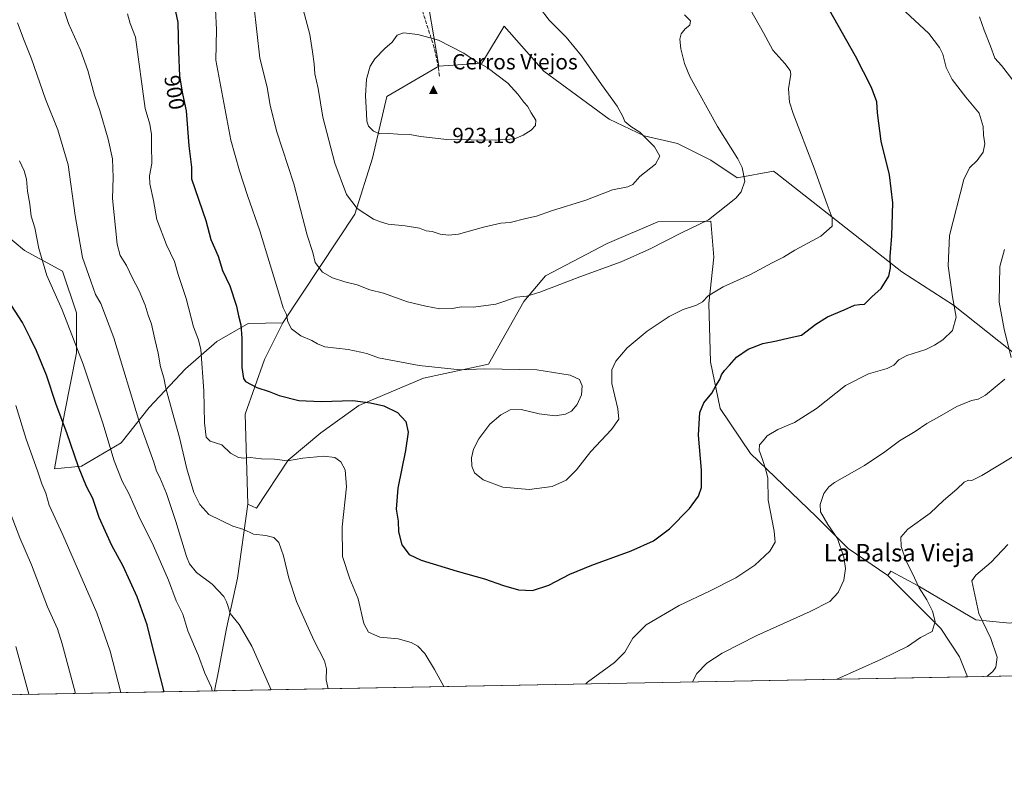
# Model space of a CAD drawing. Units: metres. Extents: x 628086 to 631546, y 4720363 to 4722740.
# Drawn here: x 630053 to 630504, y 4720363 to 4720708 of the extents above; entities that cross this region are included whole.
import ezdxf
from ezdxf.enums import TextEntityAlignment as Align

# ---------------------------------------------------------------- set-up
doc = ezdxf.new("R2010")
doc.units = ezdxf.units.M
doc.header["$MEASUREMENT"] = 0
doc.linetypes.add('DGN Style 3', pattern=[2.307223458686699, 1.648016756204785, -0.6592067024819142])
for name, color, linetype, lineweight in [('Arbolado forestal CxS', 92, 'Continuous', 0), ('Cima', 7, 'Continuous', 0), ('Comarca CxS', 21, 'Continuous', 0), ('Comunidad Autónoma CxS', 142, 'Continuous', 0), ('Cota de cima', 7, 'Continuous', 0), ('Cultivos herbáceos CxS', 92, 'Continuous', 0), ('Curva de nivel maestra', 30, 'Continuous', 30), ('Curva de nivel normal', 30, 'Continuous', 0), ('Matorral CxS', 135, 'Continuous', 0), ('Municipio CxS', 4, 'Continuous', 0), ('Nombre de cima', 7, 'Continuous', 0), ('Pastizal CxS', 92, 'Continuous', 0), ('Provincia CxS', 1, 'Continuous', 0), ('Rótulo de curva de nivel directora', 7, 'Continuous', 0), ('Senda', 7, 'DGN Style 3', 0), ('Texto cartográfico', 7, 'Continuous', 0)]:
    doc.layers.add(name, color=color, linetype=linetype, lineweight=lineweight)
doc.styles.add('Style-Arial', font='txt')

# ---------------------------------------------------------------- blocks, each defined once
blk = doc.blocks.new('*U12')
at = {"layer": 'Cultivos herbáceos CxS', "color": 92, "linetype": 'Continuous', "lineweight": 0}
blk.add_polyline3d([(630522.6710999999, 4720543.983899999, 887.1975999999995), (630481.2077000003, 4720576.944900001, 895.1955000000017), (630457.4501, 4720592.1917, 899.184500000003), (630399.7895000001, 4720637.546499999, 907.7847000000038), (630398.7278000005, 4720638.3815, 907.8840999999958), (630382.1416999997, 4720635.242500001, 910.3849999999949), (630370.0389, 4720643.3145, 911.5268999999971), (630354.7981000004, 4720650.9375, 913.0301999999939), (630339.5571, 4720654.525699999, 914.7719000000071), (630323.4172999999, 4720662.1205, 915.7921999999963), (630293.5066000001, 4720684.097300001, 917.1803999999975), (630275.4571000002, 4720704.7511, 916.8187999999938), (630265.9719000002, 4720689.073899999, 919.3991999999998), (630265.1469999999, 4720687.710300001, 919.6116000000038), (630245.4225000005, 4720686.364499999, 921.3361000000004), (630240.9402999999, 4720713.2711, 918.1388000000006)], dxfattribs=at)
blk = doc.blocks.new('5CIMA')
at = {"layer": 'Matorral CxS', "color": 51, "linetype": 'Continuous', "lineweight": 0}
blk.add_solid([(-0.2046930268283468, -0.1364620178855643), (-1.818989403545857e-16, 0.2729240357711289), (0.204693026828347, -0.1364620178855646)], dxfattribs=at)

msp = doc.modelspace()

# ---------------------------------------------------------------- linework, layer by layer
at = {"layer": 'Arbolado forestal CxS', "color": 92, "linetype": 'Continuous', "lineweight": 0, "extrusion": (0.1660741854436911, 0.003113827858987093, 0.9861083454698469), "elevation": 120275.6007460946, "flags": 128}
msp.add_lwpolyline([(4707758.043581525, -708764.4700840747), (4707758.043581525, -708734.4472141762)], dxfattribs=at)
at = {"layer": 'Arbolado forestal CxS', "color": 92, "linetype": 'Continuous', "lineweight": 0, "extrusion": (-0.2604101476461298, -0.004882098447896699, 0.9654857430939445), "elevation": -186290.8351873952, "flags": 128}
msp.add_lwpolyline([(-4707759.403631479, 693943.5695786562), (-4707759.403631479, 693634.7476337269)], dxfattribs=at)
at = {"layer": 'Arbolado forestal CxS', "color": 92, "linetype": 'Continuous', "lineweight": 0}
for points in [[(630046.1640999997, 4720610.001, 876.6071999999986), (630055.6891000001, 4720602.0635, 878.2391000000061), (630073.1516000006, 4720592.5384, 881.7880000000005), (630079.5016999999, 4720573.488399999, 881.0510000000068), (630079.5016999999, 4720555.232100001, 879.3923999999971), (630073.9453999996, 4720527.450800001, 875.1554999999935), (630071.7577000001, 4720514.986500001, 873.5139000000055), (630069.4952999996, 4720502.096200001, 871.9024999999965), (630081.8057000004, 4720503.2533, 875.1518000000069), (630099.9469, 4720513.946900001, 881.376900000003), (630112.8342000004, 4720530.199899999, 886.5803000000016), (630129.4993000004, 4720547.833500001, 892.4481999999989), (630143.7706000004, 4720560.318299999, 896.5592999999935), (630158.0899999999, 4720568.666099999, 900.4618999999948), (630174.0648999996, 4720568.8301, 904.0915999999999), (630165.6454999996, 4720552.0733, 901.8070000000008), (630156.8299000004, 4720527.0507, 897.8917999999976), (630158.0321000004, 4720485.815099999, 891.7697999999947), (630153.2917, 4720452.023499999, 887.3785000000062), (630148.2373000003, 4720429.0167, 884.0518000000012), (630144.3778999997, 4720408.585100001, 881.0105999999943), (630142.6511000004, 4720400.4088, 880.556899999996), (629665.0453000005, 4720391.454800001, 744.277900000001)], [(630174.0648999996, 4720568.8301, 904.0915999999999), (630158.0899999999, 4720568.666099999, 900.4618999999948), (630143.7706000004, 4720560.318299999, 896.5592999999935), (630129.4993000004, 4720547.833500001, 892.4481999999989), (630112.8342000004, 4720530.199899999, 886.5803000000016), (630099.9469, 4720513.946900001, 881.376900000003), (630081.8057000004, 4720503.2533, 875.1518000000069), (630069.4952999996, 4720502.096200001, 871.9024999999965), (630071.7577000001, 4720514.986500001, 873.5139000000055), (630073.9453999996, 4720527.450800001, 875.1554999999935), (630079.5016999999, 4720555.232100001, 879.3923999999971), (630079.5016999999, 4720573.488399999, 881.0510000000068), (630073.1516000006, 4720592.5384, 881.7880000000005), (630055.6891000001, 4720602.0635, 878.2391000000061), (630046.1640999997, 4720610.001, 876.6071999999986)], [(630174.0648999996, 4720568.8301, 904.0915999999999), (630165.6454999996, 4720552.0733, 901.8070000000008), (630156.8299000004, 4720527.0507, 897.8917999999976), (630158.0321000004, 4720485.815099999, 891.7697999999947)], [(630158.0321000004, 4720485.815099999, 891.7697999999947), (630153.2917, 4720452.023499999, 887.3785000000062), (630148.2373000003, 4720429.0167, 884.0518000000012), (630144.3778999997, 4720408.585100001, 881.0105999999943), (630142.6511000004, 4720400.4089, 880.556899999996)], [(630528.2723000003, 4720435.6863, 875.2326999999933), (630513.2446999997, 4720432.619100001, 877.0518000000012), (630507.0380999995, 4720431.352299999, 878.1171000000032), (630491.4633, 4720432.910499999, 880.7960000000021), (630464.9864999996, 4720448.485300001, 885.1374000000069), (630452.4681000002, 4720455.150699999, 887.1796000000032), (630451.1715000002, 4720453.1755, 887.8732000000019)], [(630451.1715000002, 4720453.1755, 887.8732000000019), (630475.3772999998, 4720428.9595, 884.6968999999954), (630483.8938999996, 4720415.954500001, 882.9392999999982), (630487.6484000003, 4720406.876800001, 881.590400000001)]]:
    msp.add_polyline3d(points, dxfattribs=at)
msp.add_polyline3d([(630528.2723000003, 4720435.6863, 875.2326999999933), (630525.0623000005, 4720424.2435, 875.0562999999967), (630530.5138999998, 4720408.7795, 873.8561000000045), (630531.0581, 4720407.690500001, 873.7192000000069), (630487.6485000001, 4720406.876700001, 881.590400000001), (630483.8938999996, 4720415.954500001, 882.9392999999982), (630475.3772999998, 4720428.9595, 884.6968999999954), (630451.1715000002, 4720453.1755, 887.8732000000019), (630452.4681000002, 4720455.150699999, 887.1796000000032), (630464.9864999996, 4720448.485300001, 885.1374000000069), (630491.4633, 4720432.910499999, 880.7960000000021), (630507.0380999995, 4720431.352299999, 878.1171000000032), (630513.2446999997, 4720432.619100001, 877.0518000000012)], close=True, dxfattribs=at)
at = {"layer": 'Comarca CxS', "color": 21, "linetype": 'Continuous', "lineweight": 0, "flags": 128}
msp.add_lwpolyline([(629636.587577872, 4722705.075411742), (631502.2400009927, 4722740.079982753), (631511.475841207, 4722252.83201651), (631546.0900009924, 4720426.719982778), (631204.1938870492, 4720420.310231109), (628618.829300659, 4720371.840698131)], dxfattribs=at)
at = {"layer": 'Comunidad Autónoma CxS', "color": 142, "linetype": 'Continuous', "lineweight": 0, "flags": 128}
msp.add_lwpolyline([(628618.829300659, 4720371.840698131), (628129.1300009665, 4720362.659982775), (628092.36944668, 4722353.280138291), (628086.4100009656, 4722675.989982753), (629636.587577872, 4722705.075411742), (631502.2400009927, 4722740.079982753), (631511.475841207, 4722252.83201651), (631546.0900009924, 4720426.719982778), (631204.1938870492, 4720420.310231109)], close=True, dxfattribs=at)
at = {"layer": 'Cultivos herbáceos CxS', "color": 92, "linetype": 'Continuous', "lineweight": 0, "extrusion": (-0.002994608781792925, -5.614195974247697e-05, 0.9999955145731028), "elevation": -1271.490296159165, "flags": 128}
msp.add_lwpolyline([(630487.4615057198, 4720406.812755216), (630142.462557709, 4720400.344855204)], dxfattribs=at)
at = {"layer": 'Cultivos herbáceos CxS', "color": 92, "linetype": 'Continuous', "lineweight": 0}
for points in [[(630095.0316000005, 4721009.690300001, 871.110799999995), (630118.9819, 4720985.7755, 875.6812000000064), (630132.6195, 4720964.445699999, 877.9253999999928), (630150.7909000004, 4720933.4891, 883.6345000000002), (630171.4603000004, 4720883.987500001, 891.013699999996), (630192.3775000004, 4720844.343900001, 897.4413999999962), (630197.1388999998, 4720819.448100001, 902.0699000000022), (630215.9294999996, 4720786.8643, 908.7032000000036), (630223.4451000001, 4720763.0537, 912.383799999996), (630233.3208, 4720735.6929, 916.1717999999966), (630240.9402999999, 4720713.2711, 918.1388000000006), (630245.4225000005, 4720686.364499999, 921.3361000000004)], [(630528.2723000003, 4720435.6863, 875.2326999999933), (630539.4797, 4720457.6589, 876.0445999999939), (630558.9802999999, 4720499.1403, 879.7259000000049), (630563.0144999997, 4720511.248299999, 880.0688999999984), (630540.1529000001, 4720530.9791, 883.485799999995), (630522.6710999999, 4720543.983899999, 887.1975999999995), (630481.2077000003, 4720576.944900001, 895.1955000000017), (630457.4501, 4720592.1917, 899.184500000003), (630399.7895000001, 4720637.546499999, 907.7847000000038), (630398.7278000005, 4720638.3815, 907.8840999999958), (630382.1416999997, 4720635.242500001, 910.3849999999949), (630370.0389, 4720643.3145, 911.5268999999971), (630354.7981000004, 4720650.9375, 913.0301999999939), (630339.5571, 4720654.525699999, 914.7719000000071), (630323.4172999999, 4720662.1205, 915.7921999999963), (630293.5066000001, 4720684.097300001, 917.1803999999975), (630275.4571000002, 4720704.7511, 916.8187999999938), (630265.9719000002, 4720689.073899999, 919.3991999999998), (630265.1469999999, 4720687.710300001, 919.6116000000038), (630245.4225000005, 4720686.364499999, 921.3361000000004)], [(630158.0321000004, 4720485.815099999, 891.7697999999947), (630161.9030999999, 4720484.0241, 891.667100000006), (630176.5314999997, 4720506.0437, 895.2587000000058), (630191.4386999998, 4720518.546499999, 897.4219000000012), (630208.8881000001, 4720531.124299999, 899.7844999999943), (630238.4722999996, 4720543.5361, 904.1916999999958), (630268.2812999999, 4720550.038899999, 905.5510999999971), (630284.4199000001, 4720578.739499999, 909.6748999999982), (630294.2821000004, 4720590.398499999, 911.1413000000031), (630322.5223000003, 4720605.197100001, 911.8436999999976), (630345.7845000002, 4720615.1589, 911.930600000007), (630370.0384999998, 4720615.510700001, 910.0501999999979), (630371.3831000002, 4720598.9189, 908.2516999999935), (630369.1469000002, 4720577.7511, 904.7559000000037), (630369.9232999999, 4720551.1065, 901.4676999999939), (630374.2959000003, 4720529.6347, 899.2899999999937), (630388.1917000003, 4720509.006899999, 896.1655000000028), (630418.2251000004, 4720480.306100001, 891.2693), (630433.0169000003, 4720465.507300001, 889.5795000000071), (630451.1715000002, 4720453.1755, 887.8732000000019)], [(630158.0321000004, 4720485.815099999, 891.7697999999947), (630153.2917, 4720452.023499999, 887.3785000000062), (630148.2373000003, 4720429.0167, 884.0518000000012), (630144.3778999997, 4720408.585100001, 881.0105999999943), (630142.6511000004, 4720400.4089, 880.556899999996)], [(630451.1715000002, 4720453.1755, 887.8732000000019), (630475.3772999998, 4720428.9595, 884.6968999999954), (630483.8938999996, 4720415.954500001, 882.9392999999982), (630487.6484000003, 4720406.876800001, 881.590400000001)]]:
    msp.add_polyline3d(points, dxfattribs=at)
msp.add_polyline3d([(630451.1715000002, 4720453.1755, 887.8732000000019), (630475.3772999998, 4720428.9595, 884.6968999999954), (630483.8938999996, 4720415.954500001, 882.9392999999982), (630487.6485000001, 4720406.876700001, 881.590400000001), (630142.6511000004, 4720400.4088, 880.556899999996), (630144.3778999997, 4720408.585100001, 881.0105999999943), (630148.2373000003, 4720429.0167, 884.0518000000012), (630153.2917, 4720452.023499999, 887.3785000000062), (630158.0321000004, 4720485.815099999, 891.7697999999947), (630161.9030999999, 4720484.0241, 891.667100000006), (630176.5314999997, 4720506.0437, 895.2587000000058), (630191.4386999998, 4720518.546499999, 897.4219000000012), (630208.8881000001, 4720531.124299999, 899.7844999999943), (630238.4722999996, 4720543.5361, 904.1916999999958), (630268.2812999999, 4720550.038899999, 905.5510999999971), (630284.4199000001, 4720578.739499999, 909.6748999999982), (630294.2821000004, 4720590.398499999, 911.1413000000031), (630322.5223000003, 4720605.197100001, 911.8436999999976), (630345.7845000002, 4720615.1589, 911.930600000007), (630370.0384999998, 4720615.510700001, 910.0501999999979), (630371.3831000002, 4720598.9189, 908.2516999999935), (630369.1469000002, 4720577.7511, 904.7559000000037), (630369.9232999999, 4720551.1065, 901.4676999999939), (630374.2959000003, 4720529.6347, 899.2899999999937), (630388.1917000003, 4720509.006899999, 896.1655000000028), (630418.2251000004, 4720480.306100001, 891.2693), (630433.0169000003, 4720465.507300001, 889.5795000000071)], close=True, dxfattribs=at)
at = {"layer": 'Curva de nivel maestra', "color": 30, "linetype": 'Continuous', "lineweight": 30, "flags": 128}
for points, elevation in [([(630122.2199999997, 4720723.780099999), (630126, 4720706.4301), (630126.29, 4720693.050100001), (630126.7199999997, 4720681.7601), (630128.1299999999, 4720673.710100001), (630129.6799999997, 4720665.9801), (630130.9600000001, 4720649.920100001), (630132.1500000004, 4720640.140100001), (630132.2199999997, 4720634.840100001), (630138.7400000002, 4720615.700099999)], 900), ([(630138.7400000002, 4720615.700099999), (630141.0800000001, 4720607.020099999), (630144.3600000005, 4720599.420100001), (630146.4100000003, 4720592.920100001), (630149.7199999997, 4720585.800100001), (630152.8300000001, 4720576.5801), (630153.6600000003, 4720572.0701), (630154.7100000001, 4720568.0001), (630155.1900000004, 4720561.8201), (630155.2999999998, 4720548.390100001), (630156.0499999998, 4720543.420100001), (630156.9600000001, 4720542.100099999), (630162.1600000003, 4720539.2501), (630167.7599999999, 4720537.390100001), (630172.3300000001, 4720535.640100001), (630181.4100000003, 4720533.380100001), (630191.5199999996, 4720532.9301), (630206.0800000001, 4720533.300100001), (630214.1500000004, 4720532.280099999), (630220.3099999997, 4720530.940099999), (630226.5599999997, 4720527.9001), (630230.3600000005, 4720523.720100001), (630231.4699999997, 4720518.9001), (630230.2400000002, 4720510.390100001), (630226.6200000001, 4720493.190099999), (630225.9699999997, 4720483.540100001), (630226.79, 4720478.1601), (630227, 4720473.280099999), (630228.5700000003, 4720467.300100001), (630231.8200000003, 4720462.780099999), (630237.3799999999, 4720460.190099999), (630253.8600000005, 4720455.1601), (630266.4299999997, 4720451.7401), (630275.0800000001, 4720448.5801), (630282.0099999999, 4720446.5801), (630288.3099999997, 4720446.420100001), (630295.8200000003, 4720448.840100001), (630305.4199999999, 4720453.8201), (630315.5899999999, 4720458.0001), (630333.5800000001, 4720464.450099999), (630343.8099999997, 4720469.1501), (630351.0499999998, 4720474.5701), (630360.2300000006, 4720483.920100001), (630364.4100000003, 4720489.530099999), (630365.7100000001, 4720493.5601), (630365.8099999997, 4720501.450099999), (630364.4600000001, 4720517.450099999), (630365.0599999997, 4720527.9101), (630366.8200000003, 4720532.270099999), (630370.5700000003, 4720536.720100001), (630372.3899999997, 4720540.040100001), (630374.1500000004, 4720542.9301), (630375, 4720545.120100001), (630376.2999999998, 4720547.120100001), (630378.5199999996, 4720549.450099999), (630381.7599999999, 4720553.120100001), (630387.1699999999, 4720556.9001), (630393.9299999997, 4720559.460100001), (630400.1399999997, 4720560.710100001), (630405.9500000002, 4720562.0801), (630411.5, 4720563.2401), (630418.1900000004, 4720568.300100001), (630423.4699999997, 4720571.640100001), (630431.1799999997, 4720574.870100001), (630435.7999999998, 4720577.030099999), (630438.1299999999, 4720577.3301), (630440.3700000001, 4720577.4801), (630443.7599999999, 4720580.800100001), (630448.0599999997, 4720584.550100001), (630451.6200000001, 4720590.300100001), (630452.4000000004, 4720594.020099999), (630452.1399999997, 4720599.290100001), (630453, 4720608.720100001), (630453.4500000002, 4720623.850099999), (630451.9100000003, 4720636.620100001), (630448.0599999997, 4720652.040100001), (630446.3200000003, 4720664.970100001), (630446.0700000003, 4720670.050100001), (630443.6399999997, 4720676.620100001), (630436.3600000005, 4720691.0001), (630424.3499999996, 4720711.9801)], 900), ([(630119.6282000003, 4720399.977399999), (630113.7800000003, 4720423.0801), (630111.9400000004, 4720430.620100001), (630107.3499999996, 4720443.5101), (630100.8300000001, 4720457.520099999), (630095.7300000006, 4720466.920100001), (630089.8499999996, 4720479.8201), (630086.9900000002, 4720488.4801), (630084.1200000001, 4720493.890100001), (630080.4000000004, 4720502.920100001), (630075.04, 4720518.540100001), (630070.2400000002, 4720531.5801), (630065.75, 4720544.870100001), (630061.1200000001, 4720556.120100001), (630058.2199999997, 4720561.9901), (630054.7999999998, 4720569.020099999), (630049.7300000006, 4720576.8301)], 875)]:
    msp.add_lwpolyline(points, dxfattribs=dict(at, elevation=elevation))
at = {"layer": 'Curva de nivel normal', "color": 30, "linetype": 'Continuous', "lineweight": 0, "flags": 128}
for points, elevation in [([(630070.54, 4720722.1501), (630075.9199999999, 4720705.9101), (630081.3399999999, 4720693.800100001), (630084.7599999999, 4720684.420100001), (630087.79, 4720673.0801), (630090.1399999997, 4720666.090100001), (630094.0899999999, 4720653.050100001), (630095.9299999997, 4720643.9101), (630096.3399999999, 4720635.440099999), (630096.0700000003, 4720625.780099999), (630098.0700000003, 4720604.890100001), (630099.5, 4720599.800100001), (630102.4100000003, 4720595.210100001), (630105.1699999999, 4720589.3201), (630108.1799999997, 4720583.530099999), (630111, 4720576.960100001), (630112.3099999997, 4720572.4301), (630113.7999999998, 4720568.300100001), (630115.3200000003, 4720561.440099999), (630116.8899999997, 4720555.040100001), (630117.9400000004, 4720548.8101), (630119.5, 4720543.670100001), (630120.5, 4720538.950099999), (630123.4400000004, 4720527.8301), (630126.7300000006, 4720516.470100001), (630130.0899999999, 4720502.0601), (630133.1799999997, 4720491.1501), (630136.0300000003, 4720485.670100001), (630140.1699999999, 4720481.140100001), (630151.1699999999, 4720475.7401), (630156.1200000001, 4720474.210100001), (630160.5999999996, 4720472.0801), (630166.2800000003, 4720471.5601), (630169.9299999997, 4720470.5601), (630172.1799999997, 4720468.4001), (630174.3899999997, 4720462.2601), (630176.7300000006, 4720451.960100001), (630180.3099999997, 4720441.360099999), (630188.1699999999, 4720423.600099999), (630193.0300000003, 4720414.120100001), (630194.0199999996, 4720410.470100001), (630193.8799999999, 4720405.5001), (630194.8225999996, 4720401.3871)], 890), ([(630142.7699999996, 4720722.0601), (630143.6600000003, 4720703.0101), (630143.3700000001, 4720689.110099999), (630150.1799999997, 4720652.460100001), (630154.1900000004, 4720638.460100001), (630157.8399999999, 4720627.130100001), (630163.4199999999, 4720611.0601), (630168.1799999997, 4720595.380100001), (630172.2599999999, 4720582.440099999), (630174.1900000004, 4720575.7601), (630175.7400000002, 4720572.720100001), (630176.2999999998, 4720569.300100001), (630177.9600000001, 4720566.170100001), (630182.2999999998, 4720562.880100001), (630187.2699999996, 4720560.800100001), (630189.9400000004, 4720559.2401), (630193.2199999997, 4720557.850099999), (630203.9900000002, 4720556.6601), (630209.7699999996, 4720555.520099999), (630212.5599999997, 4720554.850099999), (630217.7800000003, 4720552.9101), (630236.4199999999, 4720549.360099999), (630255.29, 4720547.370100001), (630266.4900000002, 4720547.790100001), (630290.3399999999, 4720547.3201), (630305.5999999996, 4720544.9101), (630309.9199999999, 4720542.9001), (630311.0499999998, 4720540.030099999), (630310.7400000002, 4720535.9001), (630308.9000000004, 4720531.460100001), (630306.2699999996, 4720528.520099999), (630303.54, 4720527.040100001), (630298.7000000002, 4720526.340100001), (630291.4800000006, 4720527.2501), (630283.0999999996, 4720529.290100001), (630278.1200000001, 4720529.040100001), (630273.8499999996, 4720526.8201), (630268.8099999997, 4720522.450099999), (630263.7300000006, 4720515.790100001), (630261.3899999997, 4720511.120100001), (630260.4800000006, 4720507.120100001), (630260.5800000001, 4720503.3101), (630261.7300000006, 4720500.210100001), (630265.7300000006, 4720496.9801), (630274.7699999996, 4720493.6501), (630286.9100000003, 4720492.640100001), (630297.3300000001, 4720493.9001), (630303.8099999997, 4720496.890100001), (630308.4699999997, 4720501.540100001), (630315.1399999997, 4720509.9301), (630324.5, 4720520.0701), (630327.9100000003, 4720524.850099999), (630327.4500000002, 4720529.450099999), (630324.6799999997, 4720541.190099999), (630324.6399999997, 4720547.340100001), (630326.4699999997, 4720551.3201), (630331.7000000002, 4720557.4001), (630340.8799999999, 4720565.040100001), (630351.0199999996, 4720571.8301), (630357.4400000004, 4720575.040100001), (630363.4199999999, 4720576.970100001), (630366.1699999999, 4720578.5601), (630368.8099999997, 4720581.290100001), (630375.6200000001, 4720585.380100001), (630388.1799999997, 4720591.090100001), (630398.0599999997, 4720596.390100001), (630403.4000000004, 4720598.9101), (630408.5800000001, 4720602.170100001), (630420.3700000001, 4720608.5101), (630425.5999999996, 4720613.200099999), (630425.5700000003, 4720616.940099999), (630423.2699999996, 4720623.0601), (630417.4000000004, 4720639.710100001), (630407.79, 4720664.6601), (630406.1399999997, 4720669.950099999), (630405.6299999999, 4720676.0001), (630406.75, 4720682.670100001), (630406.3499999996, 4720684.450099999), (630403.9800000006, 4720687.690099999), (630398.3799999999, 4720693.7601), (630394.0999999996, 4720701.7401), (630388.1699999999, 4720712.140100001)], 905), ([(630182.0899999999, 4720717.100099999), (630186.3600000005, 4720700.940099999), (630187.6600000003, 4720692.9801), (630188.3200000003, 4720687.470100001), (630188.6600000003, 4720682.890100001), (630190.1299999999, 4720676.200099999), (630192.4000000004, 4720662.9901), (630197.8899999997, 4720642.0701), (630203.1600000003, 4720627.6501), (630208.0199999996, 4720621.3101), (630215.5300000003, 4720616.3201), (630218.7800000003, 4720615.090100001), (630222.25, 4720614.050100001), (630230.0899999999, 4720613.380100001), (630236.5700000003, 4720612.200099999), (630239.7100000001, 4720610.9901), (630242.4100000003, 4720610.6501), (630246.1500000004, 4720609.450099999), (630249.8200000003, 4720609.100099999), (630254.4800000006, 4720609.4801), (630265.8799999999, 4720612.6801), (630273.8399999999, 4720614.4801), (630278.1900000004, 4720614.8301), (630285.3300000001, 4720616.6801), (630290.2199999997, 4720617.6801), (630297.1100000005, 4720620.100099999), (630312.8200000003, 4720625.040100001), (630325.0700000003, 4720629.860099999), (630332.0599999997, 4720631.1601), (630334.2999999998, 4720632.270099999), (630337.4699999997, 4720635.9001), (630344.6399999997, 4720641.5001), (630346.7199999997, 4720645.1801), (630344.2999999998, 4720649.4301), (630337.5099999999, 4720656.1501), (630333.4199999999, 4720658.7401), (630330.5800000001, 4720661.0001), (630329.6900000004, 4720663.4301), (630327.1100000005, 4720668.0701), (630319.9199999999, 4720678.030099999), (630310.8600000005, 4720691.200099999), (630303.7400000002, 4720699.640100001), (630295.9800000006, 4720707.450099999), (630291.5599999997, 4720713.270099999)], 915), ([(630160.7699999996, 4720714.440099999), (630163.5199999996, 4720690.110099999), (630166.8399999999, 4720676.7501), (630168.25, 4720668.340100001), (630171.2400000002, 4720656.340100001), (630179.0700000003, 4720632.460100001), (630185.1799999997, 4720609.030099999), (630187.7699999996, 4720601.050100001), (630188.8200000003, 4720596.5701), (630192.2100000001, 4720592.0601), (630196.7599999999, 4720589.460100001), (630202.3399999999, 4720587.640100001), (630208.04, 4720586.370100001), (630213.8399999999, 4720583.960100001), (630220.0599999997, 4720582.4901), (630231.1500000004, 4720578.5001), (630239.54, 4720576.600099999), (630245.9600000001, 4720575.300100001), (630251.6799999997, 4720575.530099999), (630255.7400000002, 4720576.200099999), (630261.3200000003, 4720576.040100001), (630271.5599999997, 4720577.380100001), (630281.04, 4720580.6601), (630285.7599999999, 4720581.140100001), (630291.7999999998, 4720582.960100001), (630309.9800000006, 4720589.970100001), (630328.9299999997, 4720596.770099999), (630341.9900000002, 4720602.640100001), (630356.54, 4720610.1501), (630368.9600000001, 4720616.0601), (630381.5499999998, 4720626.020099999), (630383.9600000001, 4720628.8101), (630385.6399999997, 4720633.7501), (630384.3499999996, 4720640.0101), (630382.4500000002, 4720644.020099999), (630373.0899999999, 4720658.7301), (630360.4400000004, 4720681.7501), (630358.0499999998, 4720687.6801), (630356.2999999998, 4720694.340100001), (630355.8200000003, 4720698.7501), (630356.4000000004, 4720701.210100001), (630358.2300000006, 4720703.5001), (630360.3700000001, 4720705.210100001), (630360.6799999997, 4720707.140100001), (630358.0099999999, 4720709.9101)], 910), ([(630312.8344999999, 4720403.599400001), (630313.6299999999, 4720404.3101), (630325.9600000001, 4720413.450099999), (630330.6600000003, 4720418.120100001), (630334.29, 4720424.540100001), (630340.5, 4720430.6501), (630355.4699999997, 4720439.4301), (630369.8099999997, 4720446.1501), (630381.4699999997, 4720452.100099999), (630390.1399999997, 4720457.9001), (630397.0800000001, 4720464.3201), (630399.5099999999, 4720468.450099999), (630399.0999999996, 4720473.540100001), (630396.3399999999, 4720487.7401), (630396.1100000005, 4720497.790100001), (630395.2199999997, 4720501.5601), (630393.9000000004, 4720505.9001), (630392.1200000001, 4720510.5601), (630392.2999999998, 4720513.0601), (630393.9800000006, 4720514.860099999), (630395.9100000003, 4720517.210100001), (630400.6600000003, 4720520.040100001), (630408.3399999999, 4720523.3201), (630418.3799999999, 4720529.6601), (630431.7400000002, 4720540.170100001), (630442.2300000006, 4720545.5101), (630450.7400000002, 4720547.970100001), (630453.9199999999, 4720549.5001), (630456.0800000001, 4720551.970100001), (630459.7999999998, 4720553.970100001), (630468.4600000001, 4720556.630100001), (630472.4600000001, 4720558.720100001), (630476.2999999998, 4720561.110099999), (630480.6600000003, 4720565.380100001), (630482.4500000002, 4720571.520099999), (630480.6600000003, 4720580.7501), (630478.8200000003, 4720594.960100001), (630479.29, 4720608.890100001), (630485.9400000004, 4720634.540100001), (630488.54, 4720639.850099999), (630492.0999999996, 4720643.210100001), (630494.7000000002, 4720647.0601), (630495.5, 4720650.9001), (630494.9800000006, 4720654.890100001), (630494.8499999996, 4720658.7301), (630492.9299999997, 4720664.9101), (630486.8600000005, 4720672.220100001), (630480.6500000004, 4720680.2301), (630477.9000000004, 4720685.780099999), (630476.2599999999, 4720691.940099999), (630474.7699999996, 4720694.920100001), (630469.9100000003, 4720701.3201), (630456.9900000002, 4720713.3301)], 895), ([(630102.8700000001, 4720710.300100001), (630104.0300000003, 4720705.9901), (630106.5499999998, 4720699.630100001), (630110.9600000001, 4720667.040100001), (630113.04, 4720659.840100001), (630113.8700000001, 4720655.110099999), (630113.8499999996, 4720650.110099999), (630114, 4720641.860099999), (630112.9600000001, 4720636.210100001), (630113.1200000001, 4720632.590100001), (630114.8399999999, 4720624.880100001), (630116.3399999999, 4720616.1501), (630120.7999999998, 4720604.630100001), (630124.3399999999, 4720596.940099999), (630126.1200000001, 4720591.0801), (630129.6799999997, 4720580.100099999), (630133.1200000001, 4720567.050100001), (630135.3600000005, 4720561.1801), (630136.4299999997, 4720556.710100001), (630137.8899999997, 4720537.7501), (630138.2000000002, 4720523.170100001), (630138.9299999997, 4720516.5701), (630140.8099999997, 4720514.780099999), (630146.0199999996, 4720512.9901), (630149.9800000006, 4720509.290100001), (630153.6500000004, 4720507.2301), (630156.2000000002, 4720506.940099999), (630159.1299999999, 4720507.220100001), (630164.2300000006, 4720506.5701), (630170.1399999997, 4720506.520099999), (630176.0999999996, 4720505.700099999), (630183.1399999997, 4720506.9101), (630192.8200000003, 4720507.860099999), (630197.8899999997, 4720507.2601), (630200.5599999997, 4720505.2501), (630202.5899999999, 4720501.5601), (630203.1399999997, 4720493.780099999), (630201.2300000006, 4720475.530099999), (630201.2999999998, 4720461.870100001), (630204.6299999999, 4720451.6501), (630208.5599999997, 4720442.5801), (630211.1900000004, 4720431.3101), (630213.2300000006, 4720427.3201), (630218.4000000004, 4720425.040100001), (630226.8799999999, 4720424.1801), (630232.8700000001, 4720422.600099999), (630235.79, 4720420.8301), (630239.0899999999, 4720417.4901), (630243.4900000002, 4720410.130100001), (630247.8162000002, 4720402.3805)], 895), ([(630509.3700000001, 4720678.5601), (630503.1299999999, 4720686.690099999), (630500.1699999999, 4720690.0801), (630498.0899999999, 4720695.620100001), (630495.2199999997, 4720702.8201), (630493.0300000003, 4720709.040100001)], 890), ([(630052.5099999999, 4720706.190099999), (630055.5700000003, 4720698.140100001), (630058.9400000004, 4720689.780099999), (630065.3799999999, 4720671.2401), (630070.9400000004, 4720657.280099999), (630075.6799999997, 4720641.2401), (630078.8499999996, 4720618.110099999), (630082.2999999998, 4720598.8201), (630086.0199999996, 4720587.970100001), (630088.29, 4720581.9101), (630090.6399999997, 4720577.800100001), (630096.5999999996, 4720562.050100001), (630108.3200000003, 4720523.200099999), (630114.8899999997, 4720505.030099999), (630116.2000000002, 4720501.0001), (630117.7000000002, 4720498.1501), (630120.7199999997, 4720490.700099999), (630124.9699999997, 4720477.890100001), (630129.8499999996, 4720461.870100001), (630131.29, 4720458.540100001), (630134.54, 4720454.590100001), (630141.7100000001, 4720449.1801), (630147, 4720443.6801), (630148.2300000006, 4720441.200099999), (630148.8799999999, 4720439.5101), (630149.9000000004, 4720435.840100001), (630153.9699999997, 4720430.720100001), (630159.7999999998, 4720420.840100001), (630168.7314999999, 4720400.8979)], 885), ([(630229.2199999997, 4720701.700099999), (630226.4100000003, 4720700.5801), (630224.0800000001, 4720697.440099999), (630220.7999999998, 4720694.440099999), (630216.1799999997, 4720689.780099999), (630214.0300000003, 4720686.370100001), (630212.3799999999, 4720680.470100001), (630211.8099999997, 4720672.780099999), (630212.3700000001, 4720664.7501), (630212.4500000002, 4720661.190099999), (630213.2999999998, 4720659.0001), (630215.5099999999, 4720656.6601), (630218.4900000002, 4720655.450099999), (630222.6200000001, 4720655.5801), (630226.6900000004, 4720655.3201), (630232.2100000001, 4720655.170100001), (630237.1299999999, 4720654.220100001), (630249.1500000004, 4720652.890100001), (630271.4800000006, 4720652.5001), (630280.1399999997, 4720653.100099999), (630284.1399999997, 4720654.8201), (630287.7599999999, 4720657.050100001), (630289.6799999997, 4720659.170100001), (630289.8899999997, 4720661.6801), (630287.79, 4720665.0801), (630286.0999999996, 4720668.140100001), (630284.3700000001, 4720669.920100001), (630281.5999999996, 4720673.5701), (630277.0199999996, 4720678.6601), (630267.6299999999, 4720685.8201), (630262.2400000002, 4720688.770099999), (630256.9800000006, 4720692.3101), (630245.3399999999, 4720698.300100001), (630235.8200000003, 4720700.960100001), (630229.2199999997, 4720701.700099999)], 920), ([(630053.4400000004, 4720643.0601), (630055.6200000001, 4720638.470100001), (630056.5800000001, 4720634.700099999), (630057.0800000001, 4720629.140100001), (630058.1100000005, 4720623.280099999), (630058.7800000003, 4720617.7301), (630060.3700000001, 4720612.360099999), (630062.2000000002, 4720602.940099999), (630065.9199999999, 4720590.5701), (630072.9699999997, 4720574.920100001), (630082.5199999996, 4720549.950099999), (630091.6200000001, 4720522.9101), (630096.6900000004, 4720505.710100001), (630100.5, 4720496.4801), (630103.5099999999, 4720490.8201), (630108.0999999996, 4720480.4101), (630114.7699999996, 4720466.7401), (630121.5999999996, 4720451.100099999), (630125.1500000004, 4720441.590100001), (630128.1799999997, 4720435.440099999), (630130.5499999998, 4720427.890100001), (630135.4100000003, 4720416.4801), (630138.2300000006, 4720408.540100001), (630141.2999999998, 4720401.9101), (630141.7220000002, 4720400.3915)], 880), ([(630507.6500000004, 4720552.960100001), (630504.3399999999, 4720565.9801), (630502.1100000005, 4720578.420100001), (630502.4000000004, 4720594.620100001), (630504.5199999996, 4720602.420100001)], 890), ([(630361.6050000006, 4720404.513699999), (630363.6200000001, 4720408.350099999), (630368.25, 4720413.120100001), (630375.2300000006, 4720417.720100001), (630391.0899999999, 4720425.7601), (630415.5700000003, 4720436.6801), (630424.5899999999, 4720441.360099999), (630428.3200000003, 4720445.450099999), (630430.9500000002, 4720451.0801), (630431.7000000002, 4720456.4801), (630430.9600000001, 4720461.5801), (630428.04, 4720470.200099999), (630423.6200000001, 4720476.630100001), (630420.3399999999, 4720482.3301), (630420.0599999997, 4720485.790100001), (630421.75, 4720490.7401), (630424.0800000001, 4720493.850099999), (630426.7199999997, 4720495.770099999), (630440.4600000001, 4720503.600099999), (630449.7999999998, 4720509.800100001), (630456.4600000001, 4720514.9101), (630463.5999999996, 4720519.120100001), (630469.0199999996, 4720522.850099999), (630474.75, 4720526.050100001), (630482.7100000001, 4720530.640100001), (630489.3799999999, 4720533.380100001), (630492.5599999997, 4720533.880100001), (630495.9199999999, 4720535.7501), (630504.6799999997, 4720543.140100001)], 890), ([(630051.6900000004, 4720530.9901), (630056.4299999997, 4720515.6501), (630061.7000000002, 4720501.140100001), (630063.6900000004, 4720495.120100001), (630065.4600000001, 4720490.860099999), (630067.0199999996, 4720485.390100001), (630073.2300000006, 4720471.890100001), (630088.8300000001, 4720436.1501), (630094.9400000004, 4720418.610099999), (630099.7569000004, 4720399.604800001)], 870), ([(630427.7888000002, 4720405.7545), (630448.2199999997, 4720414.860099999), (630460.1600000003, 4720420.7601), (630466.1500000004, 4720424.790100001), (630471.3700000001, 4720427.6501), (630472.7800000003, 4720432.090100001), (630471.6200000001, 4720436.940099999), (630468.9100000003, 4720442.040100001), (630465.4100000003, 4720447.610099999), (630462.2300000006, 4720454.450099999), (630459.5199999996, 4720459.790100001), (630457.2800000003, 4720466.450099999), (630457.1200000001, 4720470.800100001), (630460.2699999996, 4720474.420100001), (630470.4600000001, 4720481.790100001), (630476.6799999997, 4720487.540100001), (630482.6399999997, 4720492.700099999), (630486.0099999999, 4720495.9001), (630488.04, 4720496.890100001), (630489.6500000004, 4720496.770099999), (630494.2100000001, 4720499.0001), (630508, 4720507.3201)], 885), ([(630079.0033, 4720399.215700001), (630073.0099999999, 4720421.970100001), (630070.8600000005, 4720428.8201), (630066.2800000003, 4720438.9101), (630058.8399999999, 4720458.140100001), (630053.5499999998, 4720470.5101), (630048.4199999999, 4720484.040100001)], 865), ([(630496.4523999998, 4720407.0418), (630499.1600000003, 4720409.340100001), (630500.5999999996, 4720411.210100001), (630501.2199999997, 4720415.790100001), (630498.3399999999, 4720424.380100001), (630492.79, 4720435.780099999), (630489.6100000005, 4720450.7301), (630491.4600000001, 4720453.390100001), (630498.4600000001, 4720459.360099999), (630506.0599999997, 4720467.360099999)], 880), ([(630057.7230000002, 4720398.8167), (630051.6799999997, 4720420.6801)], 860)]:
    msp.add_lwpolyline(points, dxfattribs=dict(at, elevation=elevation))
at = {"layer": 'Municipio CxS', "color": 4, "linetype": 'Continuous', "lineweight": 0, "flags": 128}
msp.add_lwpolyline([(631204.1938870492, 4720420.310231109), (628618.829300659, 4720371.840698131)], dxfattribs=at)
at = {"layer": 'Pastizal CxS', "color": 92, "linetype": 'Continuous', "lineweight": 0}
for points in [[(630095.0316000005, 4721009.690300001, 871.110799999995), (630118.9819, 4720985.7755, 875.6812000000064), (630132.6195, 4720964.445699999, 877.9253999999928), (630150.7909000004, 4720933.4891, 883.6345000000002), (630171.4603000004, 4720883.987500001, 891.013699999996), (630192.3775000004, 4720844.343900001, 897.4413999999962), (630197.1388999998, 4720819.448100001, 902.0699000000022), (630215.9294999996, 4720786.8643, 908.7032000000036), (630223.4451000001, 4720763.0537, 912.383799999996), (630233.3208, 4720735.6929, 916.1717999999966), (630240.9402999999, 4720713.2711, 918.1388000000006), (630245.4225000005, 4720686.364499999, 921.3361000000004)], [(630240.9402999999, 4720713.2711, 918.1388000000006), (630245.4225000005, 4720686.364499999, 921.3361000000004), (630221.6645000001, 4720672.4637, 921.5684000000037), (630215.1300999997, 4720644.327099999, 918.139599999995), (630206.9694999997, 4720618.689300001, 914.4489999999934), (630191.1250999998, 4720594.729699999, 909.8941999999952), (630174.0648999996, 4720568.8301, 904.0915999999999), (630158.0899999999, 4720568.666099999, 900.4618999999948), (630143.7706000004, 4720560.318299999, 896.5592999999935), (630129.4993000004, 4720547.833500001, 892.4481999999989), (630112.8342000004, 4720530.199899999, 886.5803000000016), (630099.9469, 4720513.946900001, 881.376900000003), (630081.8057000004, 4720503.2533, 875.1518000000069), (630069.4952999996, 4720502.096200001, 871.9024999999965), (630071.7577000001, 4720514.986500001, 873.5139000000055), (630073.9453999996, 4720527.450800001, 875.1554999999935), (630079.5016999999, 4720555.232100001, 879.3923999999971), (630079.5016999999, 4720573.488399999, 881.0510000000068), (630073.1516000006, 4720592.5384, 881.7880000000005), (630055.6891000001, 4720602.0635, 878.2391000000061), (630046.1640999997, 4720610.001, 876.6071999999986)], [(630507.0380999995, 4720431.352299999, 878.1171000000032), (630491.4633, 4720432.910499999, 880.7960000000021), (630464.9864999996, 4720448.485300001, 885.1374000000069), (630452.4681000002, 4720455.150699999, 887.1796000000032), (630451.1715000002, 4720453.1755, 887.8732000000019), (630433.0169000003, 4720465.507300001, 889.5795000000071), (630418.2251000004, 4720480.306100001, 891.2693), (630388.1917000003, 4720509.006899999, 896.1655000000028), (630374.2959000003, 4720529.6347, 899.2899999999937), (630369.9232999999, 4720551.1065, 901.4676999999939), (630369.1469000002, 4720577.7511, 904.7559000000037), (630371.3831000002, 4720598.9189, 908.2516999999935), (630370.0384999998, 4720615.510700001, 910.0501999999979), (630345.7845000002, 4720615.1589, 911.930600000007), (630322.5223000003, 4720605.197100001, 911.8436999999976), (630294.2821000004, 4720590.398499999, 911.1413000000031), (630284.4199000001, 4720578.739499999, 909.6748999999982), (630268.2812999999, 4720550.038899999, 905.5510999999971), (630238.4722999996, 4720543.5361, 904.1916999999958), (630208.8881000001, 4720531.124299999, 899.7844999999943), (630191.4386999998, 4720518.546499999, 897.4219000000012), (630176.5314999997, 4720506.0437, 895.2587000000058), (630161.9030999999, 4720484.0241, 891.667100000006), (630158.0321000004, 4720485.815099999, 891.7697999999947), (630156.8299000004, 4720527.0507, 897.8917999999976), (630165.6454999996, 4720552.0733, 901.8070000000008), (630174.0648999996, 4720568.8301, 904.0915999999999), (630191.1250999998, 4720594.729699999, 909.8941999999952), (630206.9694999997, 4720618.689300001, 914.4489999999934), (630215.1300999997, 4720644.327099999, 918.139599999995), (630221.6645000001, 4720672.4637, 921.5684000000037), (630245.4225000005, 4720686.364499999, 921.3361000000004), (630265.1469999999, 4720687.710300001, 919.6116000000038), (630265.9719000002, 4720689.073899999, 919.3991999999998), (630275.4571000002, 4720704.7511, 916.8187999999938), (630293.5066000001, 4720684.097300001, 917.1803999999975), (630323.4172999999, 4720662.1205, 915.7921999999963), (630339.5571, 4720654.525699999, 914.7719000000071), (630354.7981000004, 4720650.9375, 913.0301999999939), (630370.0389, 4720643.3145, 911.5268999999971), (630382.1416999997, 4720635.242500001, 910.3849999999949), (630398.7278000005, 4720638.3815, 907.8840999999958), (630399.7895000001, 4720637.546499999, 907.7847000000038), (630457.4501, 4720592.1917, 899.184500000003), (630481.2077000003, 4720576.944900001, 895.1955000000017), (630522.6710999999, 4720543.983899999, 887.1975999999995)], [(630528.2723000003, 4720435.6863, 875.2326999999933), (630539.4797, 4720457.6589, 876.0445999999939), (630558.9802999999, 4720499.1403, 879.7259000000049), (630563.0144999997, 4720511.248299999, 880.0688999999984), (630540.1529000001, 4720530.9791, 883.485799999995), (630522.6710999999, 4720543.983899999, 887.1975999999995), (630481.2077000003, 4720576.944900001, 895.1955000000017), (630457.4501, 4720592.1917, 899.184500000003), (630399.7895000001, 4720637.546499999, 907.7847000000038), (630398.7278000005, 4720638.3815, 907.8840999999958), (630382.1416999997, 4720635.242500001, 910.3849999999949), (630370.0389, 4720643.3145, 911.5268999999971), (630354.7981000004, 4720650.9375, 913.0301999999939), (630339.5571, 4720654.525699999, 914.7719000000071), (630323.4172999999, 4720662.1205, 915.7921999999963), (630293.5066000001, 4720684.097300001, 917.1803999999975), (630275.4571000002, 4720704.7511, 916.8187999999938), (630265.9719000002, 4720689.073899999, 919.3991999999998), (630265.1469999999, 4720687.710300001, 919.6116000000038), (630245.4225000005, 4720686.364499999, 921.3361000000004)], [(630245.4225000005, 4720686.364499999, 921.3361000000004), (630221.6645000001, 4720672.4637, 921.5684000000037), (630215.1300999997, 4720644.327099999, 918.139599999995), (630206.9694999997, 4720618.689300001, 914.4489999999934), (630191.1250999998, 4720594.729699999, 909.8941999999952), (630174.0648999996, 4720568.8301, 904.0915999999999)], [(630245.4225000005, 4720686.364499999, 921.3361000000004), (630221.6645000001, 4720672.4637, 921.5684000000037), (630215.1300999997, 4720644.327099999, 918.139599999995), (630206.9694999997, 4720618.689300001, 914.4489999999934), (630191.1250999998, 4720594.729699999, 909.8941999999952), (630174.0648999996, 4720568.8301, 904.0915999999999)], [(630158.0321000004, 4720485.815099999, 891.7697999999947), (630161.9030999999, 4720484.0241, 891.667100000006), (630176.5314999997, 4720506.0437, 895.2587000000058), (630191.4386999998, 4720518.546499999, 897.4219000000012), (630208.8881000001, 4720531.124299999, 899.7844999999943), (630238.4722999996, 4720543.5361, 904.1916999999958), (630268.2812999999, 4720550.038899999, 905.5510999999971), (630284.4199000001, 4720578.739499999, 909.6748999999982), (630294.2821000004, 4720590.398499999, 911.1413000000031), (630322.5223000003, 4720605.197100001, 911.8436999999976), (630345.7845000002, 4720615.1589, 911.930600000007), (630370.0384999998, 4720615.510700001, 910.0501999999979), (630371.3831000002, 4720598.9189, 908.2516999999935), (630369.1469000002, 4720577.7511, 904.7559000000037), (630369.9232999999, 4720551.1065, 901.4676999999939), (630374.2959000003, 4720529.6347, 899.2899999999937), (630388.1917000003, 4720509.006899999, 896.1655000000028), (630418.2251000004, 4720480.306100001, 891.2693), (630433.0169000003, 4720465.507300001, 889.5795000000071), (630451.1715000002, 4720453.1755, 887.8732000000019)], [(630174.0648999996, 4720568.8301, 904.0915999999999), (630158.0899999999, 4720568.666099999, 900.4618999999948), (630143.7706000004, 4720560.318299999, 896.5592999999935), (630129.4993000004, 4720547.833500001, 892.4481999999989), (630112.8342000004, 4720530.199899999, 886.5803000000016), (630099.9469, 4720513.946900001, 881.376900000003), (630081.8057000004, 4720503.2533, 875.1518000000069), (630069.4952999996, 4720502.096200001, 871.9024999999965), (630071.7577000001, 4720514.986500001, 873.5139000000055), (630073.9453999996, 4720527.450800001, 875.1554999999935), (630079.5016999999, 4720555.232100001, 879.3923999999971), (630079.5016999999, 4720573.488399999, 881.0510000000068), (630073.1516000006, 4720592.5384, 881.7880000000005), (630055.6891000001, 4720602.0635, 878.2391000000061), (630046.1640999997, 4720610.001, 876.6071999999986)], [(630174.0648999996, 4720568.8301, 904.0915999999999), (630165.6454999996, 4720552.0733, 901.8070000000008), (630156.8299000004, 4720527.0507, 897.8917999999976), (630158.0321000004, 4720485.815099999, 891.7697999999947)], [(630528.2723000003, 4720435.6863, 875.2326999999933), (630513.2446999997, 4720432.619100001, 877.0518000000012), (630507.0380999995, 4720431.352299999, 878.1171000000032), (630491.4633, 4720432.910499999, 880.7960000000021), (630464.9864999996, 4720448.485300001, 885.1374000000069), (630452.4681000002, 4720455.150699999, 887.1796000000032), (630451.1715000002, 4720453.1755, 887.8732000000019)]]:
    msp.add_polyline3d(points, dxfattribs=at)
at = {"layer": 'Provincia CxS', "color": 1, "linetype": 'Continuous', "lineweight": 0, "flags": 128}
msp.add_lwpolyline([(628618.829300659, 4720371.840698131), (628129.1300009665, 4720362.659982775), (628092.36944668, 4722353.280138291), (628086.4100009656, 4722675.989982753), (629636.587577872, 4722705.075411742), (631502.2400009927, 4722740.079982753), (631511.475841207, 4722252.83201651), (631546.0900009924, 4720426.719982778), (631204.1938870492, 4720420.310231109)], close=True, dxfattribs=at)
at = {"layer": 'Senda', "color": 7, "linetype": 'DGN Style 3', "lineweight": 0}
msp.add_polyline3d([(630245.7600999996, 4720681.860099999, 923.434699999998), (630245.2500999998, 4720685.630100001, 922.9122999999963), (630243.3800999997, 4720694.8201, 920.7195000000065), (630237.0500999996, 4720714.460100001, 918.7305999999954)], dxfattribs=at)

# ---------------------------------------------------------------- block references
at = {"layer": 'Cima', "color": 7, "linetype": 'Continuous', "lineweight": 0, "xscale": 10, "yscale": 10, "zscale": 10}
msp.add_blockref('5CIMA', (630243, 4720675, 923.179999999993), dxfattribs=at)
at = {"layer": 'Cultivos herbáceos CxS', "color": 92, "linetype": 'Continuous', "lineweight": 0}
msp.add_blockref('*U12', (0, 0), dxfattribs=at)

# ---------------------------------------------------------------- texts
at = {"layer": 'Cota de cima', "color": 7, "linetype": 'Continuous', "lineweight": 0, "style": 'Style-Arial'}
msp.add_text('923,18', height=7.000000000000002, dxfattribs=at).set_placement((630251.5990000004, 4720651.1875))
at = {"layer": 'Nombre de cima', "color": 7, "linetype": 'Continuous', "lineweight": 0, "style": 'Style-Arial'}
msp.add_text('Cerros Viejos', height=7.000000000000002, dxfattribs=at).set_placement((630251.5990000004, 4720684.921900001))
at = {"layer": 'Rótulo de curva de nivel directora', "color": 7, "linetype": 'Continuous', "lineweight": 0, "style": 'Style-Arial'}
msp.add_text('900', height=7.000000000000002, rotation=279.9348948506335, dxfattribs=at).set_placement((630124.4261761133, 4720674.385799862), align=Align.MIDDLE_CENTER)
at = {"layer": 'Texto cartográfico', "color": 7, "linetype": 'Continuous', "lineweight": 0, "style": 'Style-Arial'}
msp.add_text('La Balsa Vieja', height=8, dxfattribs=at).set_placement((630456.2466024391, 4720463.64015), align=Align.MIDDLE_CENTER)

doc.saveas('drawing.dxf')
